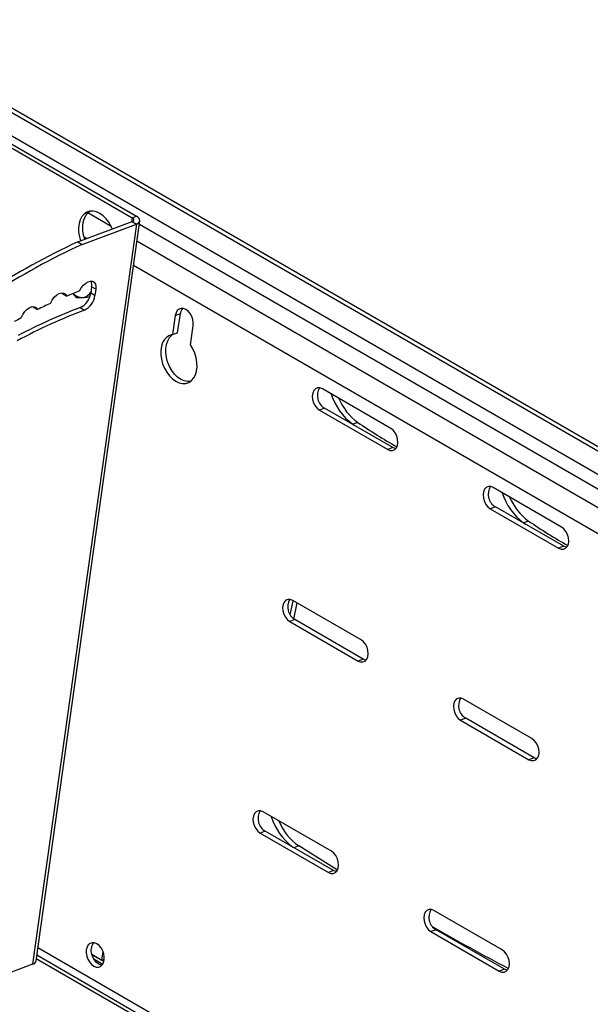
# Model space of a CAD drawing. Extents: x 5 to 292, y 5 to 205.
# Drawn here: x 205 to 212, y 105 to 116 of the extents above; entities that cross this region are included whole.
import ezdxf

# ---------------------------------------------------------------- set-up
doc = ezdxf.new("R2010")
doc.units = 0
doc.layers.get('0').update_dxf_attribs({"linetype": 'CONTINUOUS'})

msp = doc.modelspace()

# ---------------------------------------------------------------- linework, layer by layer
at = {"color": 7, "linetype": 'CONTINUOUS'}
for p, q in [((203.0151688, 116.3399099), (217.8537912, 107.7728273)), ((203.1638352, 116.197308), (217.8464217, 107.7203127)), ((202.948478, 115.9485647), (206.2923743, 114.0179654)), ((202.948478, 115.901257), (206.242634, 113.9993751)), ((205.1056467, 105.2122354), (206.3335248, 113.9620728)), ((206.242634, 113.9993751), (206.2923743, 114.0179654)), ((206.2938782, 113.9243738), (205.0660002, 105.1745364)), ((205.6003279, 113.7132001), (206.2433706, 113.9535344)), ((205.6508356, 113.6840395), (206.2938782, 113.9243738)), ((206.2433706, 113.9535344), (206.2938782, 113.9243738)), ((205.6003279, 113.7132001), (205.6508356, 113.6840395)), ((205.7627166, 113.1816833), (205.7521919, 113.1066847)), ((205.8132242, 113.1525227), (205.7627166, 113.1816833)), ((205.8132242, 113.1525227), (205.8026996, 113.0775241)), ((205.4133934, 113.1120308), (205.4184714, 113.1001482)), ((205.4184714, 113.1001482), (205.468979, 113.0709876)), ((205.5423854, 113.1009517), (205.5823756, 113.0569736)), ((205.8026996, 113.0775241), (205.7521919, 113.1066847)), ((205.0702305, 112.9485611), (205.073245, 112.9422039)), ((205.073245, 112.9422039), (205.1237526, 112.9130433)), ((205.6293191, 112.9363977), (205.6798268, 112.9072371)), ((206.7528408, 112.8440858), (206.7209396, 112.6167584)), ((206.7528408, 112.8440858), (206.8125291, 112.8663941)), ((206.7806279, 112.6390666), (206.8125291, 112.8663941)), ((206.9330716, 112.4942839), (206.9649728, 112.7216113)), ((206.7209396, 112.6167584), (206.7806279, 112.6390666)), ((209.300814, 111.5081378), (208.492692, 111.9747073)), ((208.5172981, 111.7470202), (208.4576097, 111.7247119)), ((208.4576097, 111.7247119), (209.2657318, 111.2581425)), ((209.3254201, 111.2804507), (208.5172981, 111.7470202)), ((208.9109078, 111.5788602), (208.8512194, 111.5565519)), ((208.8512194, 111.5565519), (208.8735952, 111.541312)), ((209.3254201, 111.2804507), (209.2657318, 111.2581425)), ((211.3211191, 110.3417141), (210.5129971, 110.8082836)), ((210.5376032, 110.5805965), (210.4779148, 110.5582883)), ((210.4779148, 110.5582883), (211.2860369, 110.0917188)), ((211.3457252, 110.114027), (210.5376032, 110.5805965)), ((210.9312129, 110.4124365), (210.8715245, 110.3901282)), ((210.8715245, 110.3901282), (210.8939003, 110.3748883)), ((211.3457252, 110.114027), (211.2860369, 110.0917188)), ((208.9499917, 109.0081843), (208.1418697, 109.4747538)), ((208.1554649, 109.2542447), (208.194749, 109.4442239)), ((208.1664758, 109.2470667), (208.1067874, 109.2247584)), ((208.1067874, 109.2247584), (208.9149095, 108.7581889)), ((208.9745978, 108.7804972), (208.1664758, 109.2470667)), ((208.9745978, 108.7804972), (208.9149095, 108.7581889)), ((210.9702968, 107.8417606), (210.1621748, 108.3083301)), ((210.1867809, 108.080643), (210.1270925, 108.0583347)), ((210.1270925, 108.0583347), (210.9352146, 107.5917653)), ((210.9949029, 107.6140735), (210.1867809, 108.080643)), ((210.9949029, 107.6140735), (210.9352146, 107.5917653)), ((208.5991694, 106.5082308), (207.7910474, 106.9748002)), ((207.8156535, 106.7471131), (207.7559651, 106.7248049)), ((208.6237755, 106.2805437), (207.8156535, 106.7471131)), ((207.7559651, 106.7248049), (208.5640872, 106.2582354)), ((208.6237755, 106.2805437), (208.5640872, 106.2582354)), ((210.6194745, 105.3418071), (209.8113525, 105.8083766)), ((209.8359586, 105.5806895), (209.7762702, 105.5583812)), ((210.6440806, 105.11412), (209.8359586, 105.5806895)), ((209.7762702, 105.5583812), (210.5843923, 105.0918117)), ((217.1439204, 98.2887988), (205.1091341, 105.2370859)), ((205.1155597, 105.2828753), (217.9266732, 97.8863755)), ((205.7656579, 105.2904418), (205.8849772, 105.2215528)), ((205.9089083, 105.204073), (205.7668783, 105.286074)), ((205.8849772, 105.2215528), (205.8990333, 105.3217159)), ((205.8849772, 105.2215528), (205.9136257, 105.2322601)), ((205.0660002, 105.1745364), (204.3696359, 104.9142735)), ((210.6440806, 105.11412), (210.5843923, 105.0918117))]:
    msp.add_line(p, q, dxfattribs=at)
at = {"color": 8, "linetype": 'CONTINUOUS'}
for p, q in [((217.8104624, 107.4640674), (203.0822787, 115.9673883)), ((205.9944274, 113.8961372), (205.7186838, 114.0553378)), ((206.242634, 113.9993751), (206.2358042, 113.9507065)), ((206.3278003, 113.9212801), (217.7880948, 107.3046759)), ((205.7058069, 113.7526224), (205.6730916, 113.7715106)), ((219.1781841, 106.2844917), (206.2995507, 113.7199741)), ((219.0202048, 106.0655512), (206.2592889, 113.4330694)), ((208.2142255, 106.5727149), (208.1556432, 106.55082)), ((205.127887, 105.3707193), (217.8888029, 98.0032011)), ((205.8947526, 105.1719723), (205.7907482, 105.2320193))]:
    msp.add_line(p, q, dxfattribs=at)
at = {"color": 7, "linetype": 'CONTINUOUS', "flags": 128}
for points in [[(206.0078891, 113.8655242), (205.9943135, 113.8963717), (205.9670754, 113.9443535), (205.9348146, 113.9868578), (205.8986561, 114.0224024), (205.8598604, 114.049748), (205.8197805, 114.0679413), (205.7798136, 114.0763477), (205.7413533, 114.0746742), (205.7057406, 114.0629793), (205.6742173, 114.0416705), (205.6478824, 114.011491), (205.6276542, 113.9734929), (205.614238, 113.9290012), (205.6081016, 113.8795672), (205.6094588, 113.8269144), (205.6182624, 113.7728788), (205.6321389, 113.7250893)], [(205.6818792, 113.7436796), (205.6680027, 113.791469), (205.6591991, 113.8455046), (205.6578419, 113.8981574), (205.6639783, 113.9475914), (205.6773945, 113.9920831), (205.6976227, 114.0300812), (205.7239576, 114.0602607), (205.7437899, 114.0750915)], [(206.2433706, 113.9535344), (206.2517546, 113.957554), (206.2579531, 113.9624949), (206.2617279, 113.9681673), (206.2629338, 113.9743531), (206.2615246, 113.9808147), (206.2575544, 113.9873037), (206.2511758, 113.9935708), (206.242634, 113.9993751)], [(206.2938782, 113.9243738), (206.3109956, 113.9325805), (206.3236509, 113.9426682), (206.3313576, 113.9542493), (206.3338198, 113.9668787), (206.3309427, 113.9800712), (206.3228369, 113.9933196), (206.309814, 114.0061149), (206.2923743, 114.0179654)], [(205.6217942, 113.1333659), (205.6411929, 113.1688669), (205.6655124, 113.2003349), (205.6929819, 113.2254784), (205.721601, 113.2424665), (205.7492858, 113.2500621), (205.7740202, 113.2477122), (205.7940031, 113.2355878), (205.8077794, 113.2145718), (205.8143458, 113.1861947), (205.8132242, 113.1525227)], [(205.2772972, 112.9861859), (205.2964554, 113.0241988), (205.3214147, 113.0582348), (205.3501521, 113.0855351), (205.3803382, 113.103887), (205.4095265, 113.1118029), (205.4353511, 113.1086413), (205.4557189, 113.0946584), (205.468979, 113.0709876)], [(204.9310927, 112.8147598), (204.948861, 112.8532111), (204.9727895, 112.8882949), (205.0009387, 112.9171674), (205.0310271, 112.9374885), (205.060616, 112.9476112), (205.0873071, 112.9467149), (205.108937, 112.9348723), (205.1237526, 112.9130433)], [(206.9649728, 112.7216113), (206.9661257, 112.7576673), (206.9599717, 112.7954393), (206.9469304, 112.8323533), (206.9278904, 112.8658937), (206.9041493, 112.8937746), (206.877325, 112.9140961), (206.8492455, 112.9254733), (206.8218244, 112.9271309), (206.7969304, 112.9189559), (206.77626, 112.9015054), (206.7612218, 112.8759686), (206.7528408, 112.8440858)], [(206.7209396, 112.6167584), (206.6846542, 112.6070461), (206.6522199, 112.5876111), (206.6247676, 112.559131), (206.6032545, 112.5225988), (206.5884305, 112.4792882), (206.5808127, 112.4307094), (206.5806666, 112.3785562), (206.5879973, 112.324647), (206.6025492, 112.2708615), (206.623815, 112.219075), (206.6510531, 112.1710931), (206.6833138, 112.1285888), (206.7194724, 112.0930442), (206.758268, 112.0656986), (206.798348, 112.0475054), (206.8383149, 112.0390989), (206.8767752, 112.0407724), (206.9123878, 112.0524673), (206.9439112, 112.0737761), (206.970246, 112.1039556), (206.9904742, 112.1419537), (207.0038905, 112.1864454), (207.0100269, 112.2358794), (207.0086697, 112.2885322), (206.999866, 112.3425678), (206.983923, 112.3961023), (206.9613963, 112.447269), (206.9330716, 112.4942839)], [(206.9286439, 112.0618985), (206.8980033, 112.0614072), (206.8580364, 112.0698136), (206.8179564, 112.0880068), (206.7791608, 112.1153525), (206.7430022, 112.1508971), (206.7107415, 112.1934013), (206.6835034, 112.2413832), (206.6622376, 112.2931697), (206.6476857, 112.3469553), (206.640355, 112.4008645), (206.6405011, 112.4530177), (206.6481189, 112.5015965), (206.6629428, 112.544907), (206.684456, 112.5814393), (206.7119083, 112.6099194), (206.7215153, 112.6169735)], [(208.492692, 111.9747073), (208.4635221, 111.986075), (208.4352944, 111.9863952), (208.4102956, 111.9756419), (208.390551, 111.9546863), (208.3776601, 111.9252262), (208.3726674, 111.8896482), (208.3759773, 111.8508345), (208.3873216, 111.8119298), (208.4057814, 111.7760857), (208.429861, 111.7462062), (208.4576097, 111.7247119)], [(209.2657318, 111.2581425), (209.2949016, 111.2467748), (209.3231293, 111.2464546), (209.3481281, 111.2572079), (209.3678728, 111.2781634), (209.3807636, 111.3076236), (209.3857563, 111.3432016), (209.3824464, 111.3820152), (209.3711021, 111.42092), (209.3526424, 111.4567641), (209.3285628, 111.4866436), (209.300814, 111.5081378)], [(209.360268, 111.2681365), (209.35459, 111.269083), (209.3254201, 111.2804507)], [(210.5129971, 110.8082836), (210.4838272, 110.8196513), (210.4555995, 110.8199715), (210.4306007, 110.8092182), (210.4108561, 110.7882627), (210.3979652, 110.7588025), (210.3929725, 110.7232245), (210.3962824, 110.6844108), (210.4076267, 110.6455061), (210.4260864, 110.609662), (210.4501661, 110.5797825), (210.4779148, 110.5582883)], [(211.2860369, 110.0917188), (211.3152067, 110.0803511), (211.3434344, 110.0800309), (211.3684332, 110.0907842), (211.3881778, 110.1117397), (211.4010687, 110.1411999), (211.4060614, 110.1767779), (211.4027515, 110.2155916), (211.3914072, 110.2544963), (211.3729475, 110.2903404), (211.3488678, 110.3202199), (211.3211191, 110.3417141)], [(211.3805731, 110.1017128), (211.3748951, 110.1026593), (211.3457252, 110.114027)], [(208.1418697, 109.4747538), (208.1126998, 109.4861215), (208.0844721, 109.4864416), (208.0594733, 109.4756884), (208.0397287, 109.4547328), (208.0268379, 109.4252727), (208.0218451, 109.3896946), (208.025155, 109.350881), (208.0364993, 109.3119762), (208.0549591, 109.2761322), (208.0790387, 109.2462527), (208.1067874, 109.2247584)], [(208.1105359, 109.3050755), (208.1411169, 109.449935), (208.1460134, 109.4723614)], [(208.9149095, 108.7581889), (208.9440793, 108.7468212), (208.972307, 108.7465011), (208.9973058, 108.7572543), (209.0170505, 108.7782099), (209.0299413, 108.80767), (209.034934, 108.8432481), (209.0316241, 108.8820617), (209.0202798, 108.9209665), (209.0018201, 108.9568105), (208.9777405, 108.98669), (208.9499917, 109.0081843)], [(209.0094457, 108.768183), (209.0037677, 108.7691295), (208.9745978, 108.7804972)], [(210.1621748, 108.3083301), (210.1330049, 108.3196978), (210.1047772, 108.320018), (210.0797784, 108.3092647), (210.0600338, 108.2883091), (210.0471429, 108.258849), (210.0421502, 108.2232709), (210.0454601, 108.1844573), (210.0568044, 108.1455525), (210.0752641, 108.1097085), (210.0993438, 108.079829), (210.1270925, 108.0583347)], [(210.9352146, 107.5917653), (210.9643844, 107.5803976), (210.9926121, 107.5800774), (211.0176109, 107.5908307), (211.0373555, 107.6117862), (211.0502464, 107.6412463), (211.0552391, 107.6768244), (211.0519292, 107.715638), (211.0405849, 107.7545428), (211.0221252, 107.7903869), (210.9980455, 107.8202663), (210.9702968, 107.8417606)], [(211.0297508, 107.6017593), (211.0240728, 107.6027058), (210.9949029, 107.6140735)], [(207.7910474, 106.9748002), (207.7618775, 106.9861679), (207.7336498, 106.9864881), (207.708651, 106.9757348), (207.6889064, 106.9547793), (207.6760156, 106.9253191), (207.6710228, 106.8897411), (207.6743327, 106.8509275), (207.685677, 106.8120227), (207.7041368, 106.7761786), (207.7282164, 106.7462991), (207.7559651, 106.7248049)], [(208.6701898, 106.2849917), (208.5631447, 106.3516754), (208.2142255, 106.5727149)], [(208.5640872, 106.2582354), (208.593257, 106.2468677), (208.6214847, 106.2465475), (208.6464835, 106.2573008), (208.6662282, 106.2782564), (208.679119, 106.3077165), (208.6841117, 106.3432946), (208.6808018, 106.3821082), (208.6694575, 106.4210129), (208.6509978, 106.456857), (208.6269182, 106.4867365), (208.5991694, 106.5082308)], [(208.6586234, 106.2682294), (208.6529454, 106.269176), (208.6237755, 106.2805437)], [(209.8113525, 105.8083766), (209.7821826, 105.8197442), (209.7539549, 105.8200644), (209.7289561, 105.8093112), (209.7092115, 105.7883556), (209.6963206, 105.7588955), (209.6913279, 105.7233174), (209.6946378, 105.6845038), (209.7059821, 105.645599), (209.7244419, 105.609755), (209.7485215, 105.5798755), (209.7762702, 105.5583812)], [(205.7003739, 105.3442252), (205.699221, 105.3081693), (205.7053749, 105.2703972), (205.7184163, 105.2334832), (205.7374563, 105.1999429), (205.7611974, 105.1720619), (205.7880217, 105.1517404), (205.8161012, 105.1403632), (205.8435223, 105.1387056), (205.8684163, 105.1468807), (205.8890867, 105.1643312), (205.9041248, 105.189868), (205.9125059, 105.2217507), (205.9136588, 105.2578067), (205.9075048, 105.2955788), (205.8944635, 105.3324928), (205.8754235, 105.3660331), (205.8516824, 105.393914), (205.8248581, 105.4142355), (205.7967786, 105.4256128), (205.7693575, 105.4272703), (205.7444635, 105.4190953), (205.7237931, 105.4016448), (205.708755, 105.376108), (205.7003739, 105.3442252)], [(205.8860796, 105.1609083), (205.8757896, 105.1626715), (205.8477101, 105.1740487), (205.8208858, 105.1943702), (205.7971446, 105.2222511), (205.7781046, 105.2557915), (205.7650633, 105.2927055), (205.7589094, 105.3304775), (205.7600622, 105.3665335)], [(210.5843923, 105.0918117), (210.6135621, 105.080444), (210.6417898, 105.0801239), (210.6667886, 105.0908771), (210.6865332, 105.1118327), (210.6994241, 105.1412928), (210.7044168, 105.1768709), (210.7011069, 105.2156845), (210.6897626, 105.2545893), (210.6713029, 105.2904333), (210.6472232, 105.3203128), (210.6194745, 105.3418071)], [(210.6789285, 105.1018057), (210.6732505, 105.1027523), (210.6440806, 105.11412)]]:
    msp.add_lwpolyline(points, dxfattribs=at)
at = {"color": 7, "linetype": 'CONTINUOUS'}
for centre, radius, start, end in [((209.1490757, 106.0263225), 8.4665045, 114.78102733, 123.055674), ((209.1995833, 105.9971619), 8.4665045, 114.78102733, 123.055674), ((205.6566187, 113.2033544), 0.1082885, 348.45580249, 25.44317848), ((207.9280394, 107.2651181), 6.3051644, 111.45502801, 112.95495598), ((205.660691, 113.2197926), 0.1635277, 225.54101426, 269.27262918), ((205.5304286, 113.1372272), 0.2238567, 296.21611727, 352.1582349), ((205.6497542, 113.1698721), 0.1139391, 274.46031362, 337.34208024), ((205.5809362, 113.1080666), 0.2238567, 296.21611727, 352.1582349), ((207.9013669, 106.8998236), 6.4499944, 110.62535055, 117.79299551), ((208.1851262, 106.6841913), 6.9405047, 114.76926555, 116.17332282), ((206.9187782, 112.856406), 0.1067175, 138.41585576, 174.62962387), ((208.4571412, 106.1479834), 7.5418118, 117.87429965, 118.58778645), ((207.9983245, 106.7654791), 6.5648019, 110.6813915, 118.33227156), ((208.6066421, 111.8965176), 0.1741603, 148.69061558, 239.13621305), ((209.2817546, 112.1305884), 0.7175503, 197.55850468, 233.12960415), ((209.3144057, 112.1299829), 0.6830423, 202.97597668, 233.79072034), ((212.3668829, 116.6202919), 6.1122662, 235.56879248, 240.68897627), ((210.6269472, 110.7300939), 0.1741603, 148.69061561, 239.13621304), ((211.3020597, 110.9641647), 0.7175503, 197.55850468, 233.12960415), ((211.3347108, 110.9635592), 0.6830423, 202.97597668, 233.79072034), ((214.387188, 115.4538682), 6.1122662, 235.56879248, 240.68897627), ((208.2558198, 109.396564), 0.1741603, 148.69061561, 239.13621304), ((210.2761249, 108.2301403), 0.1741603, 148.69061561, 239.13621304), ((207.9049975, 106.8966105), 0.1741603, 148.69061561, 239.13621304), ((208.5706452, 107.1303755), 0.7144828, 197.23467206, 233.1689283), ((208.5975676, 107.1261478), 0.6732304, 202.53095793, 235.29112013), ((209.9253026, 105.7301868), 0.1741603, 148.69061543, 239.13621307), ((226.1821878, 134.3975439), 33.1197375, 240.34712829, 242.11620482), ((205.8663113, 105.3565454), 0.1067175, 138.41585576, 174.62962387), ((205.0545668, 105.2262573), 0.0529696, 282.465271, 344.64987591)]:
    msp.add_arc(centre, radius, start, end, dxfattribs=at)
for points, knots in [([(205.5823756, 113.0569736), (205.5930926, 113.0562385), (205.614723, 113.0547548), (205.643896, 113.0557672), (205.6586151, 113.056278)], [0, 0, 0, 0, 0.4954579638, 1, 1, 1, 1]), ([(205.6586151, 113.056278), (205.660777, 113.0563943), (205.6771499, 113.0572746), (205.7034991, 113.0593123), (205.7303011, 113.0624491), (205.7399168, 113.0635745)], [0, 0, 0, 0, 0.0888804625, 0.6731205724, 1, 1, 1, 1])]:
    msp.add_open_spline(points, degree=3, knots=knots, dxfattribs=at)

doc.saveas('drawing.dxf')
